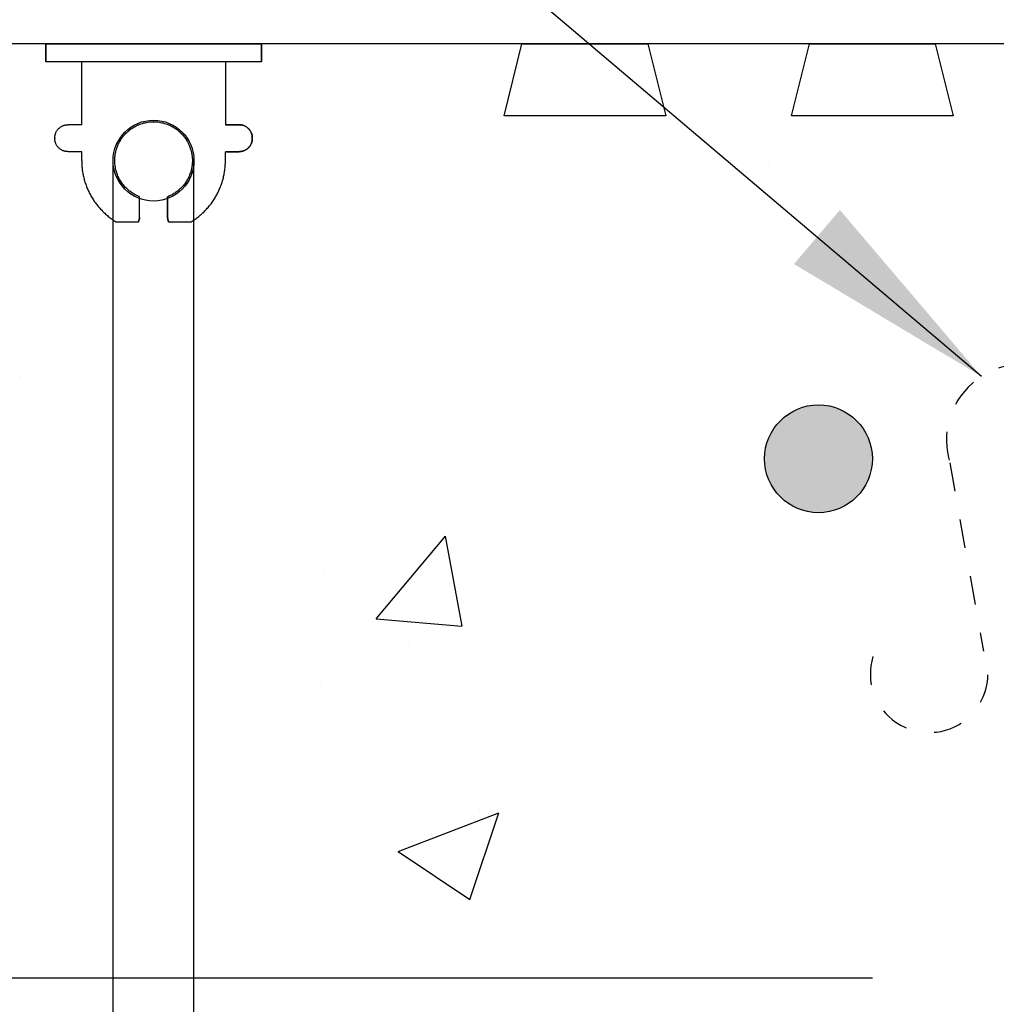
# Model space of a CAD drawing. Units: inches. Extents: x 2884.7 to 2915.3, y 449.8 to 491.4.
# Drawn here: x 2898.3 to 2901.7, y 481.3 to 484.8 of the extents above; entities that cross this region are included whole.
import ezdxf

# ---------------------------------------------------------------- set-up
doc = ezdxf.new("R2010")
doc.units = ezdxf.units.IN
doc.header["$LTSCALE"] = 0.5
doc.header["$MEASUREMENT"] = 0
doc.linetypes.add('DASHED2', pattern=[0.375, 0.25, -0.125])
doc.layers.get('0').update_dxf_attribs({"linetype": 'CONTINUOUS'})
doc.layers.get('Defpoints').update_dxf_attribs({"linetype": 'CONTINUOUS'})
for name, color, linetype in [('HATCH', 12, 'CONTINUOUS'), ('line25', 2, 'CONTINUOUS'), ('LINE3', 3, 'CONTINUOUS'), ('LINE50', 5, 'CONTINUOUS'), ('LINE65', 3, 'CONTINUOUS'), ('LINE9', 9, 'CONTINUOUS'), ('TEXT', 4, 'CONTINUOUS')]:
    doc.layers.add(name, color=color, linetype=linetype)
doc.styles.add('DIM', font='romans.shx', dxfattribs={"width": 0.7})
doc.dimstyles.new('ext_12', dxfattribs={"dimscale": 12, "dimtxt": 0.09375, "dimasz": 0.09375, "dimexe": 0.09375, "dimexo": 0.0625, "dimgap": 0.0625, "dimtad": 1, "dimdec": 1, "dimzin": 3, "dimdsep": 46, "dimlunit": 4, "dimtxsty": 'DIM', "dimcen": 0.09, "dimdle": 0.09375, "dimclrt": 4, "dimadec": 0, "dimazin": 0, "dimtfac": 1, "dimtdec": 1, "dimtmove": 2, "dimatfit": 3, "dimfxl": 1, "dimfrac": 2, "dimtolj": 1, "dimtzin": 0, "dimarcsym": 0})
doc.dimstyles.new('ext_8', dxfattribs={"dimscale": 8, "dimtxt": 0.09375, "dimasz": 0.09375, "dimexe": 0.09375, "dimexo": 0.0625, "dimgap": 0.0625, "dimtad": 1, "dimdec": 1, "dimzin": 3, "dimdsep": 46, "dimlunit": 4, "dimtxsty": 'DIM', "dimcen": 0.09, "dimdle": 0.09375, "dimclrt": 4, "dimadec": 0, "dimazin": 0, "dimtfac": 1, "dimtdec": 1, "dimtmove": 2, "dimatfit": 3, "dimfxl": 1, "dimfrac": 2, "dimtolj": 1, "dimtzin": 0, "dimarcsym": 0})

# ---------------------------------------------------------------- blocks, each defined once
blk = doc.blocks.new('WEB_6_CENTRE_TOP')
for p, q in [((5.688000016345484, 0.140625), (4.440892098500626e-16, 0.140625)), ((5.688000016345484, -0.140625), (4.440892098500626e-16, -0.140625))]:
    blk.add_line(p, q)
blk.add_circle((4.440892098500626e-16, 0), 0.140625)
blk = doc.blocks.new('Connector')
blk.add_point((0.2709174698770802, 1.661931555041463e-06))
at = {"layer": 'LINE9'}
for p, q in [((-3.258168725484012e-05, 0.3749992150000656), (3.258168725484012e-05, -0.3749992150000656)), ((0.06241786328238064, -0.3749992148524877), (0.06241786328238064, 0.3749992443783929)), ((0.2812174256824029, 0.2499994843784696), (0.06241786620012491, 0.2499994843784696))]:
    blk.add_line(p, q, dxfattribs=at)
for points, weights in [([(0.007417973282404233, 0.3749992443784497), (0.003675450510719713, 0.3749992443784497), (-3.25743263793754e-05, 0.3749992443784497)], [1, 0.9725870691378072, 0.9503054881147847]), ([(0.3272173336824018, 0.3434992873784556), (0.3081635517900478, 0.3434992873783988), (0.2812174256824314, 0.3165531612708667), (0.2812174256824029, 0.2974993793784568)], [1, 0.85355339, 0.85355339, 1]), ([(0.3280923319323996, 0.3434992873784556), (0.3272173336824302, 0.3434992873784556), (0.3272173336824018, 0.3434992873784556)], [1, 0.70710678, 1]), ([(0.3749672381823963, 0.2974993793784568), (0.3749672381823964, 0.3165531612708667), (0.3480211220747584, 0.3434992873783988), (0.3289673301823974, 0.3434992873784556)], [1, 0.85355339, 0.85355339, 1]), ([(0.4059171863186535, 0.2499994812478752), (0.5456119710193006, 0.2499994818511543), (0.6188283582062053, 0.1310289191654936)], [0.9584044154091053, 0.794674173519109, 0.86465157111261]), ([(0.6188283615153448, 0.05237709487580038), (0.6117085634233241, 0.04899987637845172), (0.6038283904591744, 0.04899987637845173)], [0.8361502417800951, 0.892081430621068, 1]), ([(0.6038283904591744, -0.0489998776216619), (0.6117085625107617, -0.048999877621605), (0.6188283599457839, -0.05237709537464598)], [1, 0.892081441770365, 0.8361502533368361]), ([(0.6188283613946357, -0.131028911892309), (0.5456119750629149, -0.2499994738277503), (0.4059171864701652, -0.2499994726211348)], [0.8646515744283529, 0.7946741696858824, 0.9584044151948177]), ([(0.2812174256824029, -0.2974993806216669), (0.2812174256824314, -0.3165531625140199), (0.3081635517900478, -0.3434992886216657), (0.3272173336824018, -0.3434992886216657)], [1, 0.85355339, 0.85355339, 1]), ([(0.3272173336824018, -0.3434992886216657), (0.2812174256824029, -0.3434992886216657), (0.2812174256824029, -0.2974993806216669)], [1, 0.70710678, 1]), ([(0.3289673301823974, -0.3434992886216657), (0.3480211120747487, -0.3434992886216657), (0.3749672381823964, -0.3165531625140199), (0.3749672381823963, -0.2974993806216669)], [1, 0.85355339, 0.85355339, 1]), ([(0.3749672381823963, -0.2974993806216669), (0.3749672381823963, -0.3434992886216657), (0.3289673301823974, -0.3434992886216657)], [1, 0.70710678, 1]), ([(-3.257432646819325e-05, -0.3749992256215302), (0.003675450510687739, -0.374999225621644), (0.007417973282404233, -0.374999225621644)], [0.9503054881146419, 0.9725870691377194, 1])]:
    blk.add_rational_spline(points, weights, degree=2, dxfattribs=at)
for points, degree in [([(-3.257431322012394e-05, 0.3749992150000656), (0.002445673934634129, 0.3749992149990992), (0.004938010751889266, 0.3749992149986445), (0.007417973282404233, 0.3749992149986445)], 3), ([(0.007417973282404233, 0.3749992149986445), (0.02144967107233597, 0.3749992149986445), (0.05068376975444622, 0.3749992150304199), (0.06241786328238064, 0.3749992151096597), (0.06241786328238064, 0.3749992151476311)], 3), ([(0.3272173336824018, 0.3434992873784556), (0.3272173336824018, 0.3434992873784556), (0.3276798538016727, 0.3434992873784556), (0.3280923319323996, 0.3434992873784556)], 3), ([(0.3280923319323996, 0.3434992873784556), (0.3285048100631265, 0.3434992873784556), (0.3289673301823974, 0.3434992873784556), (0.3289673301823974, 0.3434992873784556)], 3), ([(0.2812174256824029, 0.2499994843784696), (0.2812174256824029, 0.2974993793784568)], 1), ([(0.3749672381823963, 0.2499994843784127), (0.3749672381823963, 0.2974993793784568)], 1), ([(0.4059171862823838, 0.2499994843784127), (0.3749672381824247, 0.2499994843784127)], 1), ([(0.6188283604591653, 0.1310289223200191), (0.6188283604591653, 0.05237707962402895)], 1), ([(0.6038283904591744, 0.04899987637845173), (0.5317104146954286, 0.04899987637845173)], 1), ([(0.6038283904591744, 0.04899987511755102), (0.6089535437752751, 0.04899987429752786), (0.6141977466683137, 0.05018059706043845), (0.6188283630154707, 0.05237709171308937)], 3), ([(0.6038283904591744, -0.04899987608649169), (0.579789061094008, -0.0489998776216619), (0.5557497317288416, -0.0489998776216619), (0.5317104023636752, -0.04899988870317272)], 3), ([(0.5317104146954286, -0.0489998776216619), (0.6038283904591744, -0.0489998776216619)], 1), ([(0.6188283630154707, -0.05237709086724705), (0.6141977462140495, -0.05018059748231805), (0.6089535436424036, -0.04899987508798019), (0.6038283904591744, -0.04899987608649169)], 3), ([(0.6188283604591653, -0.05237709086724705), (0.6188283604591653, -0.1310289135632782)], 1), ([(0.06241786328238064, -0.2499994756216148), (0.2812174256824029, -0.249999475621615)], 1), ([(0.2812174256824029, -0.2974993806216669), (0.2812174256824029, -0.249999475621615)], 1), ([(0.2812174256824029, -0.249999475621615), (0.2812174256824029, -0.2974993806216669)], 1), ([(0.3749672381823963, -0.2499994756216717), (0.3749672381823963, -0.2974993806216669)], 1), ([(0.3749672381823963, -0.2974993806216669), (0.3749672381823963, -0.2499994756216717)], 1), ([(0.4059171862823838, -0.2499994756216717), (0.3749672381750919, -0.2499994756216717)], 1), ([(0.007417973282404233, -0.3749992150014743), (0.004938010753196664, -0.3749992150014743), (0.002445673934946768, -0.3749992150010196), (-3.257431313485881e-05, -0.3749992150000532)], 3), ([(0.06241786328238064, -0.3749992148524877), (0.06241786328238064, -0.3749992148905159), (0.05068376975444622, -0.3749992149696988), (0.02144967107233597, -0.3749992150014743), (0.007417973282404233, -0.3749992150014743)], 3), ([(0.3280923319323996, -0.3434992886216657), (0.3276798538016443, -0.3434992886216657), (0.3272173336824018, -0.3434992886216657), (0.3272173336824018, -0.3434992886216657)], 3), ([(0.3289673301823974, -0.3434992886216657), (0.3289673301823974, -0.3434992886216657), (0.3285048100631265, -0.3434992886216657), (0.3280923319323996, -0.3434992886216657)], 3)]:
    blk.add_open_spline(points, degree=degree, dxfattribs=at)
for points, weights, knots in [([(0.06241786730985413, 0.3749992443783931), (0.06241786854196008, 0.3749992443784498), (0.04630877539782219, 0.3749992443784497), (0.03019967615492369, 0.3749992443785634), (0.007417973835350365, 0.3749992443785634)], [0.8687188585685339, 0.861102746415096, 1, 0.8611027342883395, 0.8687188598984209], [0, 0, 0, 0.4999999781731538, 0.4999999781731538, 1, 1, 1]), ([(0.5317104048302843, 0.04899987390064713), (0.4716783751912068, 0.2031150203294549), (0.332712202692651, 0.1134281874892683), (0.1569597641982092, 4.346083437578585e-09), (0.3327122026926226, -0.1134281887647656), (0.4716783699598199, -0.2031150182285097), (0.5317104030229416, -0.04899987134177148)], [0.899508922285991, 0.5997182152975012, 1, 0.54226024, 1, 0.5997182243345061, 0.8995089087494773], [0, 0, 0, 0.3181123135056626, 0.3181123135056626, 0.6818876936762344, 0.6818876936762344, 1, 1, 1]), ([(0.007417973035650509, -0.374999225621758), (0.03019967149134928, -0.374999225621644), (0.04630876560347374, -0.374999225621644), (0.06241785921338838, -0.3749992256216439), (0.0624178606516388, -0.3749992256217576)], [0.8687188593189243, 0.8611027395725566, 1, 0.8611027429575047, 0.8687188589477123], [0, 0, 0, 0.5000000060925393, 0.5000000060925393, 1, 1, 1])]:
    blk.add_rational_spline(points, weights, degree=2, knots=knots, dxfattribs=at)
for points, knots in [([(0.4059171862823838, 0.2499994781284788), (0.4059171862823838, 0.2499994777493332), (0.4059171862823838, 0.2499994773701876), (0.4059171862823838, 0.249999476991042), (0.4059171862823838, 0.249999476991042), (0.4059171862823838, 0.2499994781284788), (0.4059171862823838, 0.2499994781284788)], [0, 0, 0, 0, 1, 1, 1, 1.000000001137437, 1.000000001137437, 1.000000001137437, 1.000000001137437]), ([(0.4059171862943742, 0.249999479746242), (0.4059171862943742, 0.249999480246919), (0.4059171862943742, 0.249999480747596), (0.4059171862943742, 0.249999481248273), (0.4059171862943742, 0.249999481248273), (0.4059171862943742, 0.249999479746242), (0.4059171862943742, 0.249999479746242)], [0, 0, 0, 0, 1, 1, 1, 1.000000001502031, 1.000000001502031, 1.000000001502031, 1.000000001502031]), ([(0.4059171862823838, 0.2499994713335302), (0.4059171862823838, 0.249999470863473), (0.4059171862823838, 0.2499994703934158), (0.4059171862823838, 0.2499994699233586), (0.4059171862823838, 0.2499994699233587), (0.4059171862823838, 0.2499994713335302), (0.4059171862823838, 0.2499994713335302)], [0, 0, 0, 0, 1, 1, 1, 1.000000001410172, 1.000000001410172, 1.000000001410172, 1.000000001410172]), ([(0.4059171862943758, 0.2499994704144855), (0.4059171862943758, 0.249999471035102), (0.4059171862943758, 0.2499994716557185), (0.4059171862943758, 0.249999472276335), (0.4059171862943758, 0.249999472276335), (0.4059171862943758, 0.2499994704144855), (0.4059171862943758, 0.2499994704144855)], [0, 0, 0, 0, 1, 1, 1, 1.00000000186185, 1.00000000186185, 1.00000000186185, 1.00000000186185]), ([(0.4059171862823838, 0.2499994642658469), (0.4059171862823838, 0.2499994638867392), (0.4059171862823838, 0.2499994635076314), (0.4059171862823838, 0.2499994631285237), (0.4059171862823838, 0.2499994631285238), (0.4059171862823838, 0.2499994642658469), (0.4059171862823838, 0.2499994642658469)], [0, 0, 0, 0, 1, 1, 1, 1.000000001137323, 1.000000001137323, 1.000000001137323, 1.000000001137323]), ([(0.4059171862944932, 0.2499994614427751), (0.4059171862944932, 0.2499994619433193), (0.4059171862944932, 0.2499994624438635), (0.4059171862944932, 0.2499994629444077), (0.4059171862944932, 0.2499994629444077), (0.4059171862944932, 0.2499994614427751), (0.4059171862944932, 0.2499994614427751)], [0, 0, 0, 0, 1, 1, 1, 1.000000001501633, 1.000000001501633, 1.000000001501633, 1.000000001501633]), ([(0.4059171869207354, 0.2499994597462267), (0.4059171869207354, 0.2499994602468277), (0.4059171869207354, 0.2499994607474287), (0.4059171869207354, 0.2499994612480297), (0.4059171869207354, 0.2499994612480298), (0.4059171869207354, 0.2499994597462267), (0.4059171869207354, 0.2499994597462267)], [0, 0, 0, 0, 1, 1, 1, 1.000000001501803, 1.000000001501803, 1.000000001501803, 1.000000001501803]), ([(0.4059171862823838, 0.2499994498485369), (0.4059171862823838, 0.2499994495351781), (0.4059171862823838, 0.2499994492218193), (0.4059171862823838, 0.2499994489084605), (0.4059171862823838, 0.2499994489084604), (0.4059171862823838, 0.2499994498485369), (0.4059171862823838, 0.2499994498485369)], [0, 0, 0, 0, 0.5000000004700382, 0.5000000004700382, 0.5000000004700382, 1.000000000940076, 1.000000000940076, 1.000000000940076, 1.000000000940076]), ([(0.4059171862823838, 0.2499994543785026), (0.4059171862823838, 0.2499994541257389), (0.4059171862823838, 0.2499994538729752), (0.4059171862823838, 0.2499994536202115), (0.4059171862823838, 0.2499994536202114), (0.4059171862823838, 0.2499994543785026), (0.4059171862823838, 0.2499994543785026)], [0, 0, 0, 0, 0.5000000003791456, 0.5000000003791456, 0.5000000003791456, 1.000000000758291, 1.000000000758291, 1.000000000758291, 1.000000000758291]), ([(0.4059171862823838, 0.2499994451367859), (0.4059171862823838, 0.2499994448840222), (0.4059171862823838, 0.2499994446312585), (0.4059171862823838, 0.2499994443784948), (0.4059171862823838, 0.2499994443784947), (0.4059171862823838, 0.2499994451367859), (0.4059171862823838, 0.2499994451367859)], [0, 0, 0, 0, 0.5000000003791456, 0.5000000003791456, 0.5000000003791456, 1.000000000758291, 1.000000000758291, 1.000000000758291, 1.000000000758291]), ([(0.4059171869207906, 0.2499994504141859), (0.4059171869207728, 0.249999451034878), (0.4059171869207551, 0.2499994516555702), (0.4059171869207373, 0.2499994522762624), (0.4059171869207372, 0.2499994522762625), (0.4059171869207906, 0.2499994504141859), (0.4059171869207906, 0.2499994504141859)], [0, 0, 0, 0, 1, 1, 1, 1.000000001862076, 1.000000001862076, 1.000000001862076, 1.000000001862076]), ([(0.4059171869023155, 0.249999440436631), (0.4059171869023827, 0.249999440716566), (0.4059171869024499, 0.249999440996501), (0.405917186902517, 0.249999441276436), (0.4059171869025171, 0.249999441276436), (0.4059171869023155, 0.249999440436631), (0.4059171869023155, 0.249999440436631)], [0, 0, 0, 0, 0.5000000004199026, 0.5000000004199026, 0.5000000004199026, 1.000000000839805, 1.000000000839805, 1.000000000839805, 1.000000000839805]), ([(0.4059171869023155, 0.2499994352179503), (0.4059171869023155, 0.2499994355650362), (0.4059171869023155, 0.2499994359121221), (0.4059171869023155, 0.249999436259208), (0.4059171869023155, 0.249999436259208), (0.4059171869023155, 0.2499994352179503), (0.4059171869023155, 0.2499994352179503)], [0, 0, 0, 0, 1, 1, 1, 1.000000001041258, 1.000000001041258, 1.000000001041258, 1.000000001041258]), ([(0.4059171869207354, 0.2499994414427026), (0.4059171869207354, 0.2499994419432847), (0.4059171869207354, 0.2499994424438668), (0.4059171869207354, 0.2499994429444489), (0.4059171869207354, 0.2499994429444489), (0.4059171869207354, 0.2499994414427026), (0.4059171869207354, 0.2499994414427026)], [0, 0, 0, 0, 1, 1, 1, 1.000000001501746, 1.000000001501746, 1.000000001501746, 1.000000001501746]), ([(0.4059171862823838, 0.2499994298485779), (0.4059171862823838, 0.2499994295352191), (0.4059171862823838, 0.2499994292218603), (0.4059171862823838, 0.2499994289085015), (0.4059171862823838, 0.2499994289085014), (0.4059171862823838, 0.2499994298485779), (0.4059171862823838, 0.2499994298485779)], [0, 0, 0, 0, 0.5000000004700382, 0.5000000004700382, 0.5000000004700382, 1.000000000940076, 1.000000000940076, 1.000000000940076, 1.000000000940076]), ([(0.4059171862823838, 0.24999942513677), (0.4059171862823838, 0.2499994248840442), (0.4059171862823838, 0.2499994246313184), (0.4059171862823838, 0.2499994243785925), (0.4059171862823838, 0.2499994243785925), (0.4059171862823838, 0.24999942513677), (0.4059171862823838, 0.24999942513677)], [0, 0, 0, 0, 0.5000000003790888, 0.5000000003790888, 0.5000000003790888, 1.000000000758178, 1.000000000758178, 1.000000000758178, 1.000000000758178]), ([(0.4059171862823838, 0.2499994343784868), (0.4059171862823838, 0.2499994341257609), (0.4059171862823838, 0.2499994338730351), (0.4059171862823838, 0.2499994336203092), (0.4059171862823838, 0.2499994336203092), (0.4059171862823838, 0.2499994343784868), (0.4059171862823838, 0.2499994343784868)], [0, 0, 0, 0, 0.5000000003790888, 0.5000000003790888, 0.5000000003790888, 1.000000000758178, 1.000000000758178, 1.000000000758178, 1.000000000758178]), ([(0.4059171869023155, 0.2499994302006659), (0.4059171869023155, 0.2499994304806766), (0.4059171869023155, 0.2499994307606873), (0.4059171869023155, 0.2499994310406979), (0.4059171869023155, 0.2499994310406979), (0.4059171869023155, 0.2499994302006659), (0.4059171869023155, 0.2499994302006659)], [0, 0, 0, 0, 0.500000000420016, 0.500000000420016, 0.500000000420016, 1.000000000840032, 1.000000000840032, 1.000000000840032, 1.000000000840032]), ([(0.4059171862823838, 0.2499994190031378), (0.4059171862823838, 0.2499994182290819), (0.4059171862823838, 0.2499994174550262), (0.4059171862823838, 0.2499994166809704), (0.4059171862823838, 0.2499994166809704), (0.4059171862823838, 0.2499994190031378), (0.4059171862823838, 0.2499994190031378)], [0, 0, 0, 0, 1, 1, 1, 1.000000002322167, 1.000000002322167, 1.000000002322167, 1.000000002322167]), ([(0.4059171869023466, 0.2499994200135868), (0.4059171869023277, 0.2499994202647587), (0.4059171869023088, 0.2499994205159306), (0.4059171869022898, 0.2499994207671025), (0.4059171869022897, 0.2499994207671026), (0.4059171869023466, 0.2499994200135868), (0.4059171869023466, 0.2499994200135868)], [0, 0, 0, 0, 0.5000000003767578, 0.5000000003767578, 0.5000000003767578, 1.000000000753516, 1.000000000753516, 1.000000000753516, 1.000000000753516]), ([(0.4059171869023483, 0.2499994158456562), (0.4059171869023667, 0.2499994161569498), (0.405917186902385, 0.2499994164682434), (0.4059171869024033, 0.2499994167795369), (0.4059171869024034, 0.2499994167795369), (0.4059171869023483, 0.2499994158456562), (0.4059171869023483, 0.2499994158456562)], [0, 0, 0, 0, 0.5000000004669404, 0.5000000004669404, 0.5000000004669404, 1.000000000933881, 1.000000000933881, 1.000000000933881, 1.000000000933881]), ([(0.4059171862823838, 0.2499994138336836), (0.4059171862823838, 0.2499994133636264), (0.4059171862823838, 0.2499994128935692), (0.4059171862823838, 0.249999412423512), (0.4059171862823838, 0.249999412423512), (0.4059171862823838, 0.2499994138336836), (0.4059171862823838, 0.2499994138336836)], [0, 0, 0, 0, 1, 1, 1, 1.000000001410172, 1.000000001410172, 1.000000001410172, 1.000000001410172]), ([(0.4059171862823838, 0.2499994096882067), (0.4059171862823838, 0.2499994089141509), (0.4059171862823838, 0.2499994081400951), (0.4059171862823838, 0.2499994073660393), (0.4059171862823838, 0.2499994073660394), (0.4059171862823838, 0.2499994096882067), (0.4059171862823838, 0.2499994096882067)], [0, 0, 0, 0, 1, 1, 1, 1.000000002322167, 1.000000002322167, 1.000000002322167, 1.000000002322167]), ([(0.4059171869024603, 0.2499994118581473), (0.4059171869024603, 0.2499994121092815), (0.4059171869024603, 0.2499994123604158), (0.4059171869024603, 0.24999941261155), (0.4059171869024603, 0.24999941261155), (0.4059171869024603, 0.2499994118581473), (0.4059171869024603, 0.2499994118581473)], [0, 0, 0, 0, 0.5000000003767013, 0.5000000003767013, 0.5000000003767013, 1.000000000753403, 1.000000000753403, 1.000000000753403, 1.000000000753403]), ([(0.6188283582062333, 0.1310289191656072), (0.6188283582062333, 0.131028914734928), (0.6188283582062333, 0.1310289103042488), (0.6188283582062333, 0.1310289058735695), (0.6188283582062333, 0.1310289058735696), (0.6188283582062333, 0.1310289191656072), (0.6188283582062333, 0.1310289191656072)], [0, 0, 0, 0, 1, 1, 1, 1.000000013292038, 1.000000013292038, 1.000000013292038, 1.000000013292038]), ([(0.6188283575188258, 0.1310289002827351), (0.6188283575187972, 0.131028895852018), (0.6188283575187684, 0.1310288914213008), (0.6188283575187397, 0.1310288869905837), (0.6188283575187397, 0.1310288869905837), (0.6188283575188258, 0.1310289002827351), (0.6188283575188258, 0.1310289002827351)], [0, 0, 0, 0, 1, 1, 1, 1.000000013292151, 1.000000013292151, 1.000000013292151, 1.000000013292151]), ([(0.6188283574903464, 0.1310288803306951), (0.6188283574903464, 0.1310288760772916), (0.6188283574903464, 0.131028871823888), (0.6188283574903464, 0.1310288675704844), (0.6188283574903464, 0.1310288675704844), (0.6188283574903464, 0.1310288803306951), (0.6188283574903464, 0.1310288803306951)], [0, 0, 0, 0, 1, 1, 1, 1.000000012760211, 1.000000012760211, 1.000000012760211, 1.000000012760211]), ([(0.6188283575901625, 0.1310288596646449), (0.6188283575901625, 0.1310288566949931), (0.6188283575901625, 0.1310288537253413), (0.6188283575901625, 0.1310288507556896), (0.6188283575901625, 0.1310288507556895), (0.6188283575901625, 0.1310288596646449), (0.6188283575901625, 0.1310288596646449)], [0, 0, 0, 0, 1, 1, 1, 1.000000008908955, 1.000000008908955, 1.000000008908955, 1.000000008908955]), ([(0.531710395023997, 0.0489999167595049), (0.531710395023997, 0.04899991933610339), (0.531710395023997, 0.04899992191270189), (0.531710395023997, 0.04899992448930039), (0.531710395023997, 0.04899992448930039), (0.531710395023997, 0.0489999167595049), (0.531710395023997, 0.0489999167595049)], [0, 0, 0, 0, 1, 1, 1, 1.000000007729795, 1.000000007729795, 1.000000007729795, 1.000000007729795]), ([(0.5317103995546741, 0.04899991800994644), (0.5317103995546741, 0.0489999212636827), (0.5317103995546741, 0.04899992451741893), (0.5317103995546741, 0.04899992777115518), (0.5317103995546741, 0.04899992777115517), (0.5317103995546741, 0.04899991800994644), (0.5317103995546741, 0.04899991800994644)], [0, 0, 0, 0, 1, 1, 1, 1.000000009761209, 1.000000009761209, 1.000000009761209, 1.000000009761209]), ([(0.5317103976323132, 0.04899991721720811), (0.5317103976323132, 0.04899992052896254), (0.5317103976323132, 0.04899992384071696), (0.5317103976323132, 0.04899992715247139), (0.5317103976323132, 0.04899992715247137), (0.5317103976323132, 0.04899991721720811), (0.5317103976323132, 0.04899991721720811)], [0, 0, 0, 0, 1, 1, 1, 1.000000009935263, 1.000000009935263, 1.000000009935263, 1.000000009935263]), ([(0.5317104041095337, 0.04899991730901024), (0.5317104041095337, 0.04899992056278436), (0.5317104041095337, 0.0489999238165585), (0.5317104041095337, 0.04899992707033263), (0.5317104041095337, 0.04899992707033263), (0.5317104041095337, 0.04899991730901024), (0.5317104041095337, 0.04899991730901024)], [0, 0, 0, 0, 1, 1, 1, 1.000000009761322, 1.000000009761322, 1.000000009761322, 1.000000009761322]), ([(0.5317103998444601, 0.04899984198357901), (0.5317103998444601, 0.04899984485705174), (0.5317103998444601, 0.04899984773052446), (0.5317103998444601, 0.04899985060399718), (0.5317103998444601, 0.04899985060399716), (0.5317103998444601, 0.04899984198357901), (0.5317103998444601, 0.04899984198357901)], [0, 0, 0, 0, 1, 1, 1, 1.000000008620418, 1.000000008620418, 1.000000008620418, 1.000000008620418]), ([(0.5317104146954286, 0.04899987637845173), (0.5317104146954286, 0.04899987304511576), (0.5317104146954286, 0.04899986971177979), (0.5317104146954286, 0.04899986637844381), (0.5317104146954286, 0.0489998663784438), (0.5317104146954286, 0.04899987637845173), (0.5317104146954286, 0.04899987637845173)], [0, 0, 0, 0, 1, 1, 1, 1.000000010000008, 1.000000010000008, 1.000000010000008, 1.000000010000008]), ([(0.5317104052942073, 0.04899986408890453), (0.5317104052942073, 0.04899986696239621), (0.5317104052942073, 0.04899986983588789), (0.5317104052942073, 0.04899987270937956), (0.5317104052942073, 0.04899987270937955), (0.5317104052942073, 0.04899986408890453), (0.5317104052942073, 0.04899986408890453)], [0, 0, 0, 0, 1, 1, 1, 1.000000008620475, 1.000000008620475, 1.000000008620475, 1.000000008620475]), ([(0.5317104146954286, 0.04899985637849271), (0.5317104146954286, 0.04899985304515674), (0.5317104146954286, 0.04899984971182077), (0.5317104146954286, 0.04899984637848479), (0.5317104146954286, 0.04899984637848478), (0.5317104146954286, 0.04899985637849271), (0.5317104146954286, 0.04899985637849271)], [0, 0, 0, 0, 1, 1, 1, 1.000000010000008, 1.000000010000008, 1.000000010000008, 1.000000010000008]), ([(0.5317104146954286, 0.04899983637853369), (0.5317104146954286, 0.04899983304519772), (0.5317104146954286, 0.04899982971186174), (0.5317104146954286, 0.04899982637852577), (0.5317104146954286, 0.04899982637852576), (0.5317104146954286, 0.04899983637853369), (0.5317104146954286, 0.04899983637853369)], [0, 0, 0, 0, 1, 1, 1, 1.000000010000008, 1.000000010000008, 1.000000010000008, 1.000000010000008]), ([(0.5317104146954286, 0.04899981586203852), (0.5317104146954286, 0.04899981287305998), (0.5317104146954286, 0.04899980988408144), (0.5317104146954286, 0.04899980689510289), (0.5317104146954286, 0.04899980689510288), (0.5317104146954286, 0.04899981586203852), (0.5317104146954286, 0.04899981586203852)], [0, 0, 0, 0, 1, 1, 1, 1.000000008966936, 1.000000008966936, 1.000000008966936, 1.000000008966936]), ([(0.6038283904591744, 0.04899987637845173), (0.6038283904591744, 0.04899987304511576), (0.6038283904591744, 0.04899986971177979), (0.6038283904591744, 0.04899986637844381), (0.6038283904591744, 0.0489998663784438), (0.6038283904591744, 0.04899987637845173), (0.6038283904591744, 0.04899987637845173)], [0, 0, 0, 0, 1, 1, 1, 1.000000010000008, 1.000000010000008, 1.000000010000008, 1.000000010000008]), ([(0.6038283904591744, 0.04899985637849271), (0.6038283904591744, 0.04899985304515674), (0.6038283904591744, 0.04899984971182077), (0.6038283904591744, 0.04899984637848479), (0.6038283904591744, 0.04899984637848478), (0.6038283904591744, 0.04899985637849271), (0.6038283904591744, 0.04899985637849271)], [0, 0, 0, 0, 1, 1, 1, 1.000000010000008, 1.000000010000008, 1.000000010000008, 1.000000010000008]), ([(0.6038283904591744, 0.04899983637853369), (0.6038283904591744, 0.04899983304519772), (0.6038283904591744, 0.04899982971186174), (0.6038283904591744, 0.04899982637852577), (0.6038283904591744, 0.04899982637852576), (0.6038283904591744, 0.04899983637853369), (0.6038283904591744, 0.04899983637853369)], [0, 0, 0, 0, 1, 1, 1, 1.000000010000008, 1.000000010000008, 1.000000010000008, 1.000000010000008]), ([(0.6038283904591744, 0.04899981586203852), (0.6038283904591744, 0.04899981287305998), (0.6038283904591744, 0.04899980988408144), (0.6038283904591744, 0.04899980689510289), (0.6038283904591744, 0.04899980689510288), (0.6038283904591744, 0.04899981586203852), (0.6038283904591744, 0.04899981586203852)], [0, 0, 0, 0, 1, 1, 1, 1.000000008966936, 1.000000008966936, 1.000000008966936, 1.000000008966936]), ([(0.5317104146954286, -0.04899976710537955), (0.5317104146954286, -0.04899976411640102), (0.5317104146954286, -0.04899976112742247), (0.5317104146954286, -0.04899975813844393), (0.5317104146954286, -0.04899975813844391), (0.5317104146954286, -0.04899976710537955), (0.5317104146954286, -0.04899976710537955)], [0, 0, 0, 0, 1, 1, 1, 1.000000008966936, 1.000000008966936, 1.000000008966936, 1.000000008966936]), ([(0.5317104146954286, -0.04899978762181788), (0.5317104146954286, -0.04899978428850084), (0.5317104146954286, -0.04899978095518381), (0.5317104146954286, -0.04899977762186677), (0.5317104146954286, -0.04899977762186679), (0.5317104146954286, -0.04899978762181788), (0.5317104146954286, -0.04899978762181788)], [0, 0, 0, 0, 1, 1, 1, 1.000000009999951, 1.000000009999951, 1.000000009999951, 1.000000009999951]), ([(0.5317104146954286, -0.04899980762183374), (0.5317104146954286, -0.04899980428849778), (0.5317104146954286, -0.0489998009551618), (0.5317104146954286, -0.04899979762182582), (0.5317104146954286, -0.04899979762182581), (0.5317104146954286, -0.04899980762183374), (0.5317104146954286, -0.04899980762183374)], [0, 0, 0, 0, 1, 1, 1, 1.000000010000008, 1.000000010000008, 1.000000010000008, 1.000000010000008]), ([(0.5317104146954286, -0.04899982762179277), (0.5317104146954286, -0.0489998242884568), (0.5317104146954286, -0.04899982095512082), (0.5317104146954286, -0.04899981762178485), (0.5317104146954286, -0.04899981762178483), (0.5317104146954286, -0.04899982762179277), (0.5317104146954286, -0.04899982762179277)], [0, 0, 0, 0, 1, 1, 1, 1.000000010000008, 1.000000010000008, 1.000000010000008, 1.000000010000008]), ([(0.6038283904591744, -0.04899975813844391), (0.6038283904591744, -0.04899976112742245), (0.6038283904591744, -0.04899976411640099), (0.6038283904591744, -0.04899976710537954), (0.6038283904591744, -0.04899976710537955), (0.6038283904591744, -0.04899975813844391), (0.6038283904591744, -0.04899975813844391)], [0, 0, 0, 0, 1, 1, 1, 1.000000008966936, 1.000000008966936, 1.000000008966936, 1.000000008966936]), ([(0.6038283904591744, -0.04899976710537955), (0.6038283904591744, -0.04899976411640102), (0.6038283904591744, -0.04899976112742247), (0.6038283904591744, -0.04899975813844393), (0.6038283904591744, -0.04899975813844391), (0.6038283904591744, -0.04899976710537955), (0.6038283904591744, -0.04899976710537955)], [0, 0, 0, 0, 1, 1, 1, 1.000000008966936, 1.000000008966936, 1.000000008966936, 1.000000008966936]), ([(0.6038283904591744, -0.04899977762186679), (0.6038283904591744, -0.04899978095518383), (0.6038283904591744, -0.04899978428850086), (0.6038283904591744, -0.04899978762181789), (0.6038283904591744, -0.04899978762181788), (0.6038283904591744, -0.04899977762186679), (0.6038283904591744, -0.04899977762186679)], [0, 0, 0, 0, 1, 1, 1, 1.000000009999951, 1.000000009999951, 1.000000009999951, 1.000000009999951]), ([(0.6038283904591744, -0.04899978762181788), (0.6038283904591744, -0.04899978428850084), (0.6038283904591744, -0.04899978095518381), (0.6038283904591744, -0.04899977762186677), (0.6038283904591744, -0.04899977762186679), (0.6038283904591744, -0.04899978762181788), (0.6038283904591744, -0.04899978762181788)], [0, 0, 0, 0, 1, 1, 1, 1.000000009999951, 1.000000009999951, 1.000000009999951, 1.000000009999951]), ([(0.6038283904591744, -0.04899979762182581), (0.6038283904591744, -0.04899980095516178), (0.6038283904591744, -0.04899980428849775), (0.6038283904591744, -0.04899980762183373), (0.6038283904591744, -0.04899980762183374), (0.6038283904591744, -0.04899979762182581), (0.6038283904591744, -0.04899979762182581)], [0, 0, 0, 0, 1, 1, 1, 1.000000010000008, 1.000000010000008, 1.000000010000008, 1.000000010000008]), ([(0.6038283904591744, -0.04899980762183374), (0.6038283904591744, -0.04899980428849778), (0.6038283904591744, -0.0489998009551618), (0.6038283904591744, -0.04899979762182582), (0.6038283904591744, -0.04899979762182581), (0.6038283904591744, -0.04899980762183374), (0.6038283904591744, -0.04899980762183374)], [0, 0, 0, 0, 1, 1, 1, 1.000000010000008, 1.000000010000008, 1.000000010000008, 1.000000010000008]), ([(0.6038283904591744, -0.04899981762178483), (0.6038283904591744, -0.0489998209551208), (0.6038283904591744, -0.04899982428845678), (0.6038283904591744, -0.04899982762179275), (0.6038283904591744, -0.04899982762179277), (0.6038283904591744, -0.04899981762178483), (0.6038283904591744, -0.04899981762178483)], [0, 0, 0, 0, 1, 1, 1, 1.000000010000008, 1.000000010000008, 1.000000010000008, 1.000000010000008]), ([(0.6038283904591744, -0.04899982762179277), (0.6038283904591744, -0.0489998242884568), (0.6038283904591744, -0.04899982095512082), (0.6038283904591744, -0.04899981762178485), (0.6038283904591744, -0.04899981762178483), (0.6038283904591744, -0.04899982762179277), (0.6038283904591744, -0.04899982762179277)], [0, 0, 0, 0, 1, 1, 1, 1.000000010000008, 1.000000010000008, 1.000000010000008, 1.000000010000008]), ([(0.6188283579685141, -0.1310288102930538), (0.6188283579685141, -0.131028807323421), (0.6188283579685141, -0.1310288043537881), (0.6188283579685141, -0.1310288013841553), (0.6188283579685141, -0.1310288013841552), (0.6188283579685141, -0.1310288102930538), (0.6188283579685141, -0.1310288102930538)], [0, 0, 0, 0, 1, 1, 1, 1.000000008908899, 1.000000008908899, 1.000000008908899, 1.000000008908899]), ([(0.6188283580889653, -0.1310288306013315), (0.6188283580889653, -0.131028826347928), (0.6188283580889653, -0.1310288220945244), (0.6188283580889653, -0.1310288178411209), (0.6188283580889653, -0.1310288178411209), (0.6188283580889653, -0.1310288306013315), (0.6188283580889653, -0.1310288306013315)], [0, 0, 0, 0, 1, 1, 1, 1.000000012760211, 1.000000012760211, 1.000000012760211, 1.000000012760211]), ([(0.6188283581260245, -0.1310288505392175), (0.6188283581260245, -0.1310288461085383), (0.6188283581260245, -0.131028841677859), (0.6188283581260245, -0.1310288372471798), (0.6188283581260245, -0.1310288372471798), (0.6188283581260245, -0.1310288505392175), (0.6188283581260245, -0.1310288505392175)], [0, 0, 0, 0, 1, 1, 1, 1.000000013292038, 1.000000013292038, 1.000000013292038, 1.000000013292038]), ([(0.6188283582309848, -0.1310288703686462), (0.6188283582309848, -0.131028865937967), (0.6188283582309848, -0.1310288615072877), (0.6188283582309848, -0.1310288570766085), (0.6188283582309848, -0.1310288570766085), (0.6188283582309848, -0.1310288703686462), (0.6188283582309848, -0.1310288703686462)], [0, 0, 0, 0, 1, 1, 1, 1.000000013292038, 1.000000013292038, 1.000000013292038, 1.000000013292038]), ([(0.4059171844434954, -0.2499994126858886), (0.4059171844434954, -0.2499994131864898), (0.4059171844434954, -0.249999413687091), (0.4059171844434954, -0.2499994141876921), (0.4059171844434954, -0.2499994141876921), (0.4059171844434954, -0.2499994126858886), (0.4059171844434954, -0.2499994126858886)], [0, 0, 0, 0, 1, 1, 1, 1.000000001501803, 1.000000001501803, 1.000000001501803, 1.000000001501803]), ([(0.4059171847819411, -0.2499994216576563), (0.405917184781943, -0.2499994222783107), (0.4059171847819448, -0.249999422898965), (0.4059171847819467, -0.2499994235196194), (0.4059171847819468, -0.2499994235196193), (0.4059171847819411, -0.2499994216576563), (0.4059171847819411, -0.2499994216576563)], [0, 0, 0, 0, 1, 1, 1, 1.000000001861963, 1.000000001861963, 1.000000001861963, 1.000000001861963]), ([(0.4059171850899226, -0.2499993631013747), (0.4059171850899226, -0.2499993633524899), (0.4059171850899226, -0.2499993636036052), (0.4059171850899226, -0.2499993638547204), (0.4059171850899226, -0.2499993638547204), (0.4059171850899226, -0.2499993631013747), (0.4059171850899226, -0.2499993631013747)], [0, 0, 0, 0, 0.5000000003766729, 0.5000000003766729, 0.5000000003766729, 1.000000000753346, 1.000000000753346, 1.000000000753346, 1.000000000753346]), ([(0.4059171857033199, -0.2499993712568136), (0.4059171857033293, -0.2499993715080616), (0.4059171857033387, -0.2499993717593096), (0.4059171857033482, -0.2499993720105576), (0.4059171857033483, -0.2499993720105576), (0.4059171857033199, -0.2499993712568136), (0.4059171857033199, -0.2499993712568136)], [0, 0, 0, 0, 0.500000000376872, 0.500000000376872, 0.500000000376872, 1.000000000753744, 1.000000000753744, 1.000000000753744, 1.000000000753744]), ([(0.4059171853898016, -0.2499993670887124), (0.4059171853898396, -0.249999367400158), (0.4059171853898776, -0.2499993677116035), (0.4059171853899156, -0.249999368023049), (0.4059171853899156, -0.2499993680230489), (0.4059171853898016, -0.2499993670887124), (0.4059171853898016, -0.2499993670887124)], [0, 0, 0, 0, 0.5000000004671683, 0.5000000004671683, 0.5000000004671683, 1.000000000934337, 1.000000000934337, 1.000000000934337, 1.000000000934337]), ([(0.4059171850513268, -0.2499993814438358), (0.4059171850513268, -0.2499993817238466), (0.4059171850513268, -0.2499993820038574), (0.4059171850513268, -0.2499993822838681), (0.4059171850513268, -0.2499993822838682), (0.4059171850513268, -0.2499993814438358), (0.4059171850513268, -0.2499993814438358)], [0, 0, 0, 0, 0.5000000004200161, 0.5000000004200161, 0.5000000004200161, 1.000000000840032, 1.000000000840032, 1.000000000840032, 1.000000000840032]), ([(0.4059171857419166, -0.2499993916799719), (0.405917185741936, -0.2499993919598687), (0.4059171857419555, -0.2499993922397655), (0.4059171857419749, -0.2499993925196624), (0.4059171857419749, -0.2499993925196623), (0.4059171857419166, -0.2499993916799719), (0.4059171857419166, -0.2499993916799719)], [0, 0, 0, 0, 0.5000000004198452, 0.5000000004198452, 0.5000000004198452, 1.00000000083969, 1.00000000083969, 1.00000000083969, 1.00000000083969]), ([(0.4059171853898016, -0.2499993864611199), (0.4059171853898016, -0.2499993868081491), (0.4059171853898016, -0.2499993871551782), (0.4059171853898016, -0.2499993875022073), (0.4059171853898016, -0.2499993875022073), (0.4059171853898016, -0.2499993864611199), (0.4059171853898016, -0.2499993864611199)], [0, 0, 0, 0, 1, 1, 1, 1.000000001041087, 1.000000001041087, 1.000000001041087, 1.000000001041087]), ([(0.4059171854081907, -0.2499994016575833), (0.4059171854081907, -0.2499994022781619), (0.4059171854081907, -0.2499994028987405), (0.4059171854081907, -0.2499994035193191), (0.4059171854081907, -0.249999403519319), (0.4059171854081907, -0.2499994016575833), (0.4059171854081907, -0.2499994016575833)], [0, 0, 0, 0, 1, 1, 1, 1.000000001861736, 1.000000001861736, 1.000000001861736, 1.000000001861736]), ([(0.4059171857602522, -0.2499994109895677), (0.4059171857602312, -0.2499994114900739), (0.4059171857602102, -0.24999941199058), (0.4059171857601892, -0.2499994124910861), (0.4059171857601891, -0.2499994124910861), (0.4059171857602522, -0.2499994109895677), (0.4059171857602522, -0.2499994109895677)], [0, 0, 0, 0, 1, 1, 1, 1.000000001501518, 1.000000001501518, 1.000000001501518, 1.000000001501518]), ([(0.405917185133978, -0.2499994309896403), (0.405917185133978, -0.2499994314901845), (0.405917185133978, -0.2499994319907287), (0.405917185133978, -0.2499994324912729), (0.405917185133978, -0.249999432491273), (0.405917185133978, -0.2499994309896403), (0.405917185133978, -0.2499994309896403)], [0, 0, 0, 0, 1, 1, 1, 1.000000001501633, 1.000000001501633, 1.000000001501633, 1.000000001501633])]:
    blk.add_open_spline(points, degree=3, knots=knots, dxfattribs=at)
blk = doc.blocks.new('*D8')
at = {"layer": 'Defpoints', "color": 0, "transparency": 16777216}
for p in [(2901.268094610211, 481.4283859983472), (2902.768094610211, 478.6783508715035), (2902.768094610211, 472.9560888515032)]:
    blk.add_point(p, dxfattribs=at)
at = {"layer": 'TEXT', "color": 0, "lineweight": -2, "transparency": 16777216}
for p, q in [((2901.268094610211, 480.9283859983472), (2901.268094610211, 472.2060888515032)), ((2902.768094610211, 478.1783508715035), (2902.768094610211, 472.2060888515032)), ((2900.768094610211, 472.9560888515032), (2900.268094610211, 472.9560888515032)), ((2901.268094610211, 472.9560888515032), (2902.768094610211, 472.9560888515032)), ((2903.268094610211, 472.9560888515032), (2903.768094610211, 472.9560888515032))]:
    blk.add_line(p, q, dxfattribs=at)
at = {"layer": 'TEXT', "color": 0, "transparency": 16777216}
for points in [[(2900.768094610211, 473.0394221848366), (2900.768094610211, 472.8727555181699), (2901.268094610211, 472.9560888515032)], [(2903.268094610211, 473.0394221848366), (2903.268094610211, 472.8727555181699), (2902.768094610211, 472.9560888515032)]]:
    blk.add_solid(points, dxfattribs=at)
at = {"layer": 'TEXT', "color": 4, "transparency": 16777216, "insert": (2900.463395277441, 470.582185737247), "char_height": 0.5, "attachment_point": 5, "style": 'DIM'}
blk.add_mtext('\\A1;1 1/2" \\P (38mm)MIN. \\PCOVER', dxfattribs=at)

msp = doc.modelspace()

# ---------------------------------------------------------------- hatches: boundary and pattern name
at = {"layer": 'HATCH'}
h = msp.add_hatch(dxfattribs=at)
h.set_pattern_fill('AR-SAND', color=256, scale=0.5)
h.set_pattern_definition([(37.50000000000001, (0, 0), (-0.03149667905480408, 0.9634118845065793), [0, -0.76, 0, -0.85, 0, -0.8125]), (7.499999999999999, (0, 0), (0.8848883526338636, 1.41107303261487), [0, -0.41, 0, -0.685, 0, -0.2625]), (327.5, (-0.615, 0), (1.557070930875748, 0.002829526768482471), [0, -0.25, 0, -0.9, 0, -1.175]), (317.5, (-0.615, 0), (1.503063302286147, 0.4388377824671247), [0, -0.125, 0, -0.59, 0, -0.675])])
h.paths.add_polyline_path([(2903.54934461019, 487.5533508715034), (2903.049344610186, 487.5533508715033), (2903.049344610193, 487.0533508715084), (2903.04934461024, 483.5637676779206), (2903.04934461024, 482.6783172211835, 0.3751925594085754), (2903.267946464553, 482.6783172211834), (2903.54934461019, 482.6783172211834)])
h.paths.add_polyline_path([(2890.393050655595, 487.5533508715013), (2890.393050655595, 487.0533508715065), (2903.049344610193, 487.0533508715084), (2903.049344610186, 487.5533508715034)])
h = msp.add_hatch(dxfattribs=at)
h.set_pattern_fill('AR-CONC', color=256, scale=0.5)
h.set_pattern_definition([(49.99999999999999, (0, 0), (3.586300913003767, -0.3137606749129755), [0.375, -4.125]), (355, (0, 0), (-0.693756668065, 3.760960668500059), [0.3, -3.3]), (100.45144446, (0.298858405, -0.02614672), (2.89254423363556, 3.447199954843147), [0.3187009599999999, -3.505710559999999]), (46.18420000000001, (0, 1), (5.336206653357862, -0.8275964039653827), [0.5625, -6.1875]), (96.63563549, (0.444683725, 0.931033465), (4.673309728371142, 4.870593003872752), [0.47805171, -5.258568799999999]), (351.1841639899999, (0, 1), (4.673309725273866, 4.870593001349951), [0.45, -4.950000005]), (21, (0.5, 0.75), (2.984535260592308, -2.013094453326694), [0.375, -4.125]), (326.0000000000001, (0.5, 0.75), (1.216576659607909, 3.625750225234265), [0.3, -3.3]), (71.45144474, (0.74871127, 0.58224213), (4.201111883649856, 1.612655764031769), [0.31870095, -3.50571056]), (37.50000000000001, (0, 0), (0.06079927658645334, 1.664469269156557), [0, -3.26, 0, -3.35, 0, -3.3125]), (7.499999999999999, (0, 0), (1.315347687210743, 1.972058559411801), [0, -1.91, 0, -3.185, 0, -1.2625]), (327.5, (-1.115, 0), (2.669112180862045, -0.1127743586718988), [0, -1.25, 0, -3.9, 0, -5.175]), (317.5, (-1.615, 0), (2.915930846711931, 0.5005249116615886), [0, -1.625, 0, -2.59, 0, -3.675])])
h.paths.add_polyline_path([(2889.393050655593, 480.5970982271699), (2890.627424899971, 480.5970982271699), (2890.627424899971, 478.7909667606286), (2890.549810138484, 478.7062153746936), (2890.518050415593, 478.553318109687), (2890.470550520592, 478.553318109687), (2890.424782499626, 478.5009552037985), (2890.470550520592, 478.4595682971871), (2890.518050415593, 478.459568297187), (2890.518050415593, 478.2407687377047), (2890.393050655593, 478.2407687388145), (2890.393050655593, 479.5970982271699)])
h.paths.add_polyline_path([(2890.518050415593, 484.6160032589954), (2890.393050684825, 484.6160032619131), (2890.393050655593, 481.5970982271699), (2890.627424899971, 481.3627239827922), (2890.627424899971, 484.0658052360715), (2890.549810138484, 484.1505566220065), (2890.518050418723, 484.2725039388768), (2890.518050415593, 484.3034538870131), (2890.470550520592, 484.3034538870131), (2890.424550612593, 484.3494537950131), (2890.471300514093, 484.3972036995131), (2890.518050415593, 484.3972036995131)])
h.paths.add_polyline_path([(2891.018049375593, 484.6160032619131), (2898.518050415592, 484.6160032619131), (2898.518050415592, 478.240768734787), (2891.018049375593, 478.240768734787), (2890.908674899971, 480.5970982271699), (2891.393050655593, 480.5970982271699), (2890.908674899971, 481.0814739827922)])
h.paths.add_polyline_path([(2899.018049375592, 484.6160032619131), (2902.768094610212, 484.6160032619131), (2902.768094610212, 478.1783508715045), (2899.018049375592, 478.1783508715045)])
at = {"layer": 'LINE65'}
msp.add_hatch(color=256, dxfattribs=at).paths.add_polyline_path([(2900.893094610211, 483.234946140726, 1), (2901.268094610211, 483.234946140726, 1)])

# ---------------------------------------------------------------- linework, layer by layer
at = {"layer": 'line25'}
msp.add_line((2902.768094610212, 484.6783508714979), (2890.393050655595, 484.6783508714986), dxfattribs=at)
for points in [[(2900.486928609857, 484.6783508715046), (2900.549260610568, 484.4283508715046), (2899.986928609857, 484.4283508715046), (2900.049260610568, 484.6783508715046)], [(2901.486928609857, 484.6783508715046), (2901.549260610568, 484.4283508715046), (2900.986928609857, 484.4283508715046), (2901.049260610568, 484.6783508715046)]]:
    msp.add_lwpolyline(points, close=True, dxfattribs=at)
at = {"layer": 'LINE3'}
msp.add_line((2901.268094610211, 481.4283859983475), (2890.561762884415, 481.4283859983485), dxfattribs=at)
at = {"layer": 'LINE50', "linetype": 'DASHED2', "ltscale": 0.5}
msp.add_line((2901.537595857045, 483.2205944318819), (2901.654096102089, 482.5655537736255), dxfattribs=at)
for centre, radius, start, end in [((2901.790330033868, 483.298969860751), 0.2646077700756188, 0.1839082177188928, 197.2291928623012), ((2901.465402289836, 482.4868573727161), 0.204446761525902, 162.8192353057857, 22.63900264011673)]:
    msp.add_arc(centre, radius, start, end, dxfattribs=at)
at = {"layer": 'LINE65'}
msp.add_circle((2901.080594610211, 483.234946140726), 0.1875, dxfattribs=at)

# ---------------------------------------------------------------- block references
at = {"xscale": -1, "rotation": 90}
msp.add_blockref('Connector', (2898.768049899971, 484.6784211251955), dxfattribs=at)
at = {"layer": 'LINE9', "rotation": 270}
msp.add_blockref('WEB_6_CENTRE_TOP', (2898.768049899971, 484.2723860065228), dxfattribs=at)

# ---------------------------------------------------------------- dimensions: what is measured, and where the dimension line sits
at = {"layer": 'TEXT'}
dim = msp.add_linear_dim(base=(2902.768094610211, 472.9560888515032), p1=(2901.268094610211, 481.4283859983472), p2=(2902.768094610211, 478.6783508715035), text='<> \\P (38mm)MIN. \\PCOVER', dimstyle='ext_8', override={"dimtxt": 0.0625, "dimasz": 0.0625}, dxfattribs=at)
dim.commit()
dim.dimension.update_dxf_attribs({"geometry": '*D8', "text_midpoint": (2900.463395277441, 470.582185737247), "dimtype": 160})

# ---------------------------------------------------------------- leaders
msp.add_leader([(2901.647392314285, 483.5216491824332), (2892.382641854314, 491.3745160138118), (2891.486079698497, 491.3745160138118)], dimstyle='ext_12', override={"dimasz": 0.0625, "dimgap": 0.0625, "dimtad": 0}, dxfattribs=at)

doc.saveas('drawing.dxf')
